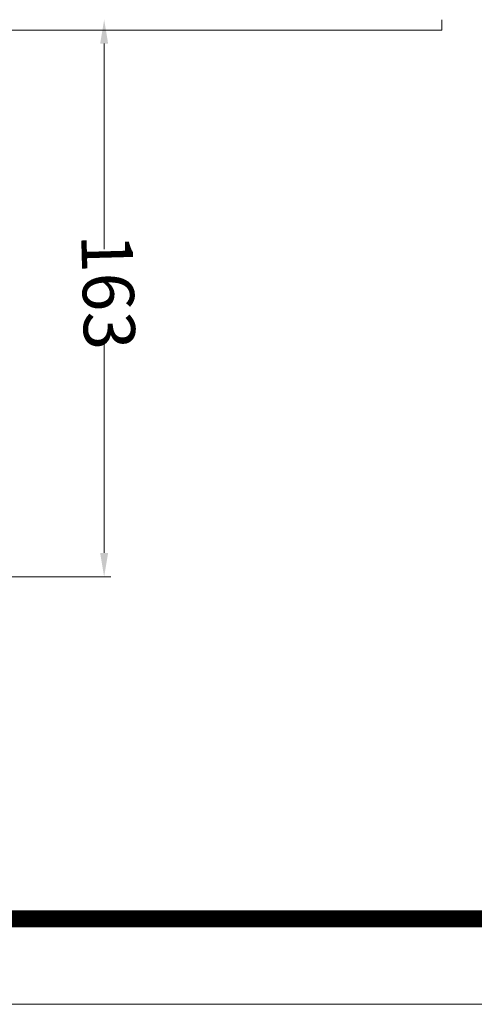
# Model space of a CAD drawing. Units: millimetres. Extents: x 2673 to 4786, y 0 to 1485.
# Drawn here: x 3203 to 3336, y 0 to 288 of the extents above; entities that cross this region are included whole.
import ezdxf

# ---------------------------------------------------------------- set-up
doc = ezdxf.new("R2010")
doc.units = ezdxf.units.MM
doc.layers.add('1', color=7, linetype='Continuous')
for name, color, linetype, lineweight in [('вспомогательный', 140, 'Continuous', 20), ('Основной', 7, 'Continuous', 30), ('Размеры', 10, 'Continuous', 13), ('Рамка', 7, 'Continuous', 50)]:
    doc.layers.add(name, color=color, linetype=linetype, lineweight=lineweight)
doc.styles.add('ГОСТ 2.304', font='isocpeui.ttf')

# ---------------------------------------------------------------- blocks, each defined once
blk = doc.blocks.new('3100ТН')
at = {"layer": '1', "color": 1, "lineweight": 18}
blk.add_line((151.14, -87.41), (151.14, -147.59), dxfattribs=at)
at = {"layer": '1', "color": 1}
for points in [[(149.97, -87.41), (152.3, -87.41), (151.14, -80.41)], [(149.97, -236.58), (152.3, -236.58), (151.14, -243.58)]]:
    blk.add_solid(points, dxfattribs=at)
at = {"layer": 'вспомогательный', "linetype": 'Continuous'}
for p, q in [((250, -83.47), (250, -80.41)), ((-250, -83.47), (250, -83.47))]:
    blk.add_line(p, q, dxfattribs=at)

msp = doc.modelspace()

# ---------------------------------------------------------------- linework, layer by layer
at = {"layer": '1', "color": 1, "lineweight": 18}
for p, q in [((3227.403, 132.208), (3227.403, 193.582)), ((3130.328, 125.208), (3229.403, 125.208))]:
    msp.add_line(p, q, dxfattribs=at)
at = {"layer": 'Рамка', "lineweight": 0}
msp.add_lwpolyline([(2672.932, 1485), (4772.932, 1485), (4772.932, 0), (2672.932, 0)], close=True, dxfattribs=at)
at = {"layer": 'Рамка', "ltscale": 3, "const_width": 5}
msp.add_lwpolyline([(2772.932, 25), (4747.932, 25), (4747.932, 1460), (2772.932, 1460)], close=True, dxfattribs=at)

# ---------------------------------------------------------------- block references
at = {"layer": 'Основной'}
msp.add_blockref('3100ТН', (3076.265, 368.792), dxfattribs=at)

# ---------------------------------------------------------------- texts
at = {"layer": 'Размеры', "insert": (3228.625, 208.679), "char_height": 15, "attachment_point": 5, "rotation": 271.59482, "style": 'ГОСТ 2.304'}
msp.add_mtext('\\A1;163', dxfattribs=at)

doc.saveas('drawing.dxf')
